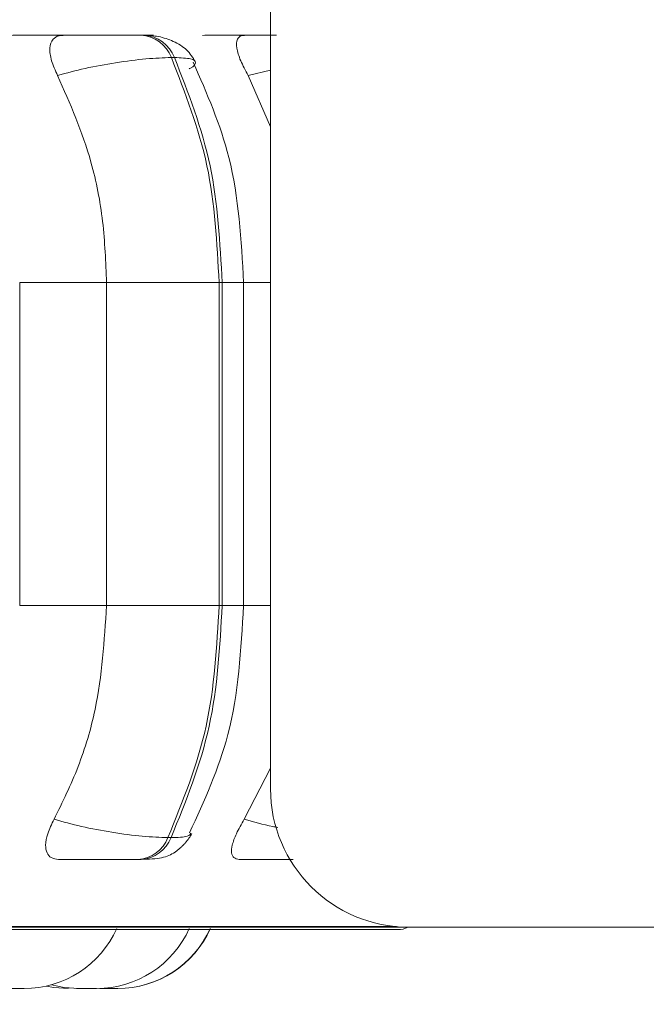
# Model space of a CAD drawing. Units: millimetres. Extents: x 466 to 886, y -348 to 283.
# Drawn here: x 755 to 756, y 182 to 182 of the extents above; entities that cross this region are included whole.
import ezdxf

# ---------------------------------------------------------------- set-up
doc = ezdxf.new("R2010")
doc.units = ezdxf.units.MM
doc.header["$PDSIZE"] = -1
doc.layers.add('DIMENSIONS', color=252, linetype='Continuous')
doc.styles.get("Standard").update_dxf_attribs({"font": 'arial.ttf'})
doc.dimstyles.new('ISO-25 - ab', dxfattribs={"dimtxt": 3, "dimasz": 2.5, "dimexe": 1.25, "dimexo": 0.625, "dimtad": 1, "dimdec": 0, "dimlfac": 25, "dimrnd": 5, "dimzin": 1, "dimtxsty": 'Standard', "dimcen": 2.5, "dimadec": 0, "dimazin": 0, "dimtfac": 1, "dimtdec": 0, "dimtmove": 0, "dimatfit": 3, "dimfxl": 1, "dimlwd": 15, "dimlwe": 15, "dimarcsym": 0})

# ---------------------------------------------------------------- blocks, each defined once
blk = doc.blocks.new('*D106')
at = {"layer": 'Defpoints', "color": 0, "lineweight": 15, "transparency": 16777216}
for p in [(751.98238, 244.69749), (722.97868, 181.59949), (756.64887, 181.59949)]:
    blk.add_point(p, dxfattribs=at)
at = {"layer": 'DIMENSIONS', "color": 0, "lineweight": 15, "transparency": 16777216}
for p, q in [((751.35738, 244.69749), (721.72868, 244.69749)), ((722.97868, 242.19749), (722.97868, 184.09949)), ((756.02387, 181.59949), (721.72868, 181.59949))]:
    blk.add_line(p, q, dxfattribs=at)
for points in [[(722.56202, 242.19749), (723.39535, 242.19749), (722.97868, 244.69749)], [(722.56202, 184.09949), (723.39535, 184.09949), (722.97868, 181.59949)]]:
    blk.add_solid(points, dxfattribs=at)
at = {"layer": 'DIMENSIONS', "color": 0, "lineweight": 15, "transparency": 16777216, "insert": (720.43111, 213.14849), "char_height": 3, "attachment_point": 5, "rotation": 90}
blk.add_mtext('1575 [62,1"]', dxfattribs=at)
blk = doc.blocks.new('*D107')
at = {"layer": 'Defpoints', "color": 0, "lineweight": 15, "transparency": 16777216}
for p in [(747.5058, 211.38549), (733.24413, 181.59949), (756.84471, 181.59949)]:
    blk.add_point(p, dxfattribs=at)
at = {"layer": 'DIMENSIONS', "color": 0, "lineweight": 15, "transparency": 16777216}
for p, q in [((746.8808, 211.38549), (731.99413, 211.38549)), ((733.24413, 208.88549), (733.24413, 184.09949)), ((756.21971, 181.59949), (731.99413, 181.59949))]:
    blk.add_line(p, q, dxfattribs=at)
for points in [[(732.82746, 208.88549), (733.66079, 208.88549), (733.24413, 211.38549)], [(732.82746, 184.09949), (733.66079, 184.09949), (733.24413, 181.59949)]]:
    blk.add_solid(points, dxfattribs=at)
at = {"layer": 'DIMENSIONS', "color": 0, "lineweight": 15, "transparency": 16777216, "insert": (730.69655, 196.49249), "char_height": 3, "attachment_point": 5, "rotation": 90}
blk.add_mtext('745 [29,3"]', dxfattribs=at)
blk = doc.blocks.new('*D108')
at = {"layer": 'Defpoints', "color": 0, "lineweight": 15, "transparency": 16777216}
for p in [(798.77361, 195.40904), (753.33361, 192.22065), (798.77361, 170.44294)]:
    blk.add_point(p, dxfattribs=at)
at = {"layer": 'DIMENSIONS', "color": 0, "lineweight": 15, "transparency": 16777216}
for p, q in [((798.77361, 194.78404), (798.77361, 169.19294)), ((753.33361, 191.59565), (753.33361, 169.19294)), ((755.83361, 170.44294), (796.27361, 170.44294))]:
    blk.add_line(p, q, dxfattribs=at)
for points in [[(755.83361, 170.85961), (755.83361, 170.02628), (753.33361, 170.44294)], [(796.27361, 170.85961), (796.27361, 170.02628), (798.77361, 170.44294)]]:
    blk.add_solid(points, dxfattribs=at)
at = {"layer": 'DIMENSIONS', "color": 0, "lineweight": 15, "transparency": 16777216, "insert": (776.05361, 172.99052), "char_height": 3, "attachment_point": 5}
blk.add_mtext('1135 [44,7"]', dxfattribs=at)

msp = doc.modelspace()

# ---------------------------------------------------------------- linework, layer by layer
at = {"color": 7, "linetype": 'Continuous', "lineweight": 15}
for p, q in [((755.61361, 181.71949), (755.61361, 182.39949)), ((755.50402, 182.3728), (755.50133, 182.3728)), ((755.53038, 182.35333), (755.52769, 182.35333)), ((755.61361, 182.29332), (755.5943, 182.33779)), ((755.3963, 181.87833), (755.3963, 182.15833)), ((755.47152, 181.87833), (755.47152, 182.15833)), ((755.47152, 182.15833), (755.56906, 182.15833)), ((755.56906, 181.87833), (755.56906, 182.15833)), ((755.56906, 182.15833), (755.57169, 182.15833)), ((755.57169, 182.15833), (755.57169, 181.87833)), ((755.59027, 181.87833), (755.59027, 182.15833)), ((755.47152, 181.87833), (755.56906, 181.87833)), ((755.56906, 181.87833), (755.57169, 181.87833)), ((755.59078, 181.69303), (755.61361, 181.73745)), ((755.52478, 181.67715), (755.52749, 181.67715)), ((755.49873, 181.65833), (755.50143, 181.65833)), ((752.86788, 181.59738), (755.72388, 181.59738)), ((759.18135, 181.59949), (755.73361, 181.59949)), ((755.44309, 181.54633), (755.44308, 181.54633)), ((755.4435, 181.54633), (755.44358, 181.54633))]:
    msp.add_line(p, q, dxfattribs=at)
at = {"color": 8, "linetype": 'Continuous', "lineweight": 15}
for p, q in [((755.5943, 182.33779), (755.61361, 182.34252)), ((755.3963, 182.15833), (755.47152, 182.15833)), ((755.57169, 182.15833), (755.59027, 182.15833)), ((755.59027, 182.15833), (755.61361, 182.15833)), ((755.3963, 181.87833), (755.47152, 181.87833)), ((755.57169, 181.87833), (755.59027, 181.87833)), ((755.59027, 181.87833), (755.61361, 181.87833)), ((754.05, 181.59998), (755.72281, 181.59998))]:
    msp.add_line(p, q, dxfattribs=at)
at = {"color": 7, "linetype": 'Continuous', "lineweight": 15, "flags": 128}
for points in [[(755.41933, 181.54844), (755.42588, 181.54724), (755.43848, 181.54633)], [(755.42387, 181.54958), (755.43495, 181.54724), (755.44755, 181.54633)]]:
    msp.add_lwpolyline(points, dxfattribs=at)
at = {"color": 7, "linetype": 'Continuous', "lineweight": 15}
for centre, radius, start, end in [((755.49941, 182.34262), 0.03023, 20.73663, 86.59437), ((755.50211, 182.34262), 0.03023, 20.73661, 86.59437), ((755.73361, 181.71949), 0.12, 180, 270), ((755.49688, 181.68833), 0.03006, 273.52551, 338.1693), ((755.49959, 181.68833), 0.03006, 273.52551, 338.16928), ((755.40018, 181.63433), 0.088, 270, 335.85226), ((755.46295, 181.63433), 0.088, 270, 335.85226), ((755.48108, 181.63433), 0.088, 270, 335.85226), ((755.48131, 181.63433), 0.088, 270, 335.85226), ((755.72388, 181.61738), 0.02, 270, 296.61001)]:
    msp.add_arc(centre, radius, start, end, dxfattribs=at)
for points, knots in [([(755.38868, 182.37259), (755.39328, 182.37262), (755.40246, 182.37267), (755.41786, 182.37272), (755.43054, 182.37276), (755.43996, 182.37278), (755.44878, 182.3728), (755.45341, 182.3728), (755.4557, 182.3728)], [0, 0, 0, 0, 0.249946, 0.499272, 0.626637, 0.749893, 0.875921, 1, 1, 1, 1]), ([(755.42919, 182.33779), (755.42719, 182.34215), (755.4232, 182.35085), (755.4218, 182.36195), (755.42434, 182.36923), (755.42912, 182.37226), (755.43272, 182.37251), (755.43393, 182.37259)], [0, 0, 0, 0, 0.2479716, 0.4963137, 0.7329201, 0.9101579, 1, 1, 1, 1]), ([(755.42851, 182.37259), (755.43327, 182.37262), (755.44277, 182.37267), (755.45838, 182.37272), (755.47108, 182.37276), (755.48043, 182.37278), (755.48909, 182.3728), (755.49355, 182.3728), (755.49576, 182.3728)], [0, 0, 0, 0, 0.249948, 0.499277, 0.626937, 0.749901, 0.876067, 1, 1, 1, 1]), ([(755.43393, 182.37259), (755.43871, 182.37262), (755.44826, 182.37267), (755.46388, 182.37272), (755.47658, 182.37276), (755.48593, 182.37278), (755.49457, 182.3728), (755.49901, 182.3728), (755.50121, 182.3728)], [0, 0, 0, 0, 0.249946, 0.499272, 0.626637, 0.749893, 0.875921, 1, 1, 1, 1]), ([(755.50138, 182.37267), (755.50483, 182.37269), (755.51005, 182.37272), (755.51238, 182.37276), (755.51198, 182.37278), (755.50942, 182.3728), (755.50573, 182.3728), (755.50391, 182.3728)], [0, 0, 0, 0, 0.3324149, 0.5026167, 0.6665578, 0.8347669, 1, 1, 1, 1]), ([(755.54844, 182.34979), (755.54621, 182.35335), (755.54192, 182.36024), (755.53022, 182.36747), (755.51719, 182.37196), (755.50823, 182.37253), (755.50402, 182.3728)], [0, 0, 0, 0, 0.285436, 0.551038, 0.789647, 1, 1, 1, 1]), ([(755.5547, 182.37259), (755.55999, 182.37262), (755.57055, 182.37267), (755.58671, 182.37272), (755.59926, 182.37276), (755.60752, 182.37278), (755.61182, 182.37279), (755.61361, 182.37279)], [0, 0, 0, 0, 0.298091, 0.595442, 0.747341, 0.894338, 1, 1, 1, 1]), ([(755.5943, 182.33779), (755.59193, 182.34215), (755.58719, 182.35085), (755.5838, 182.36195), (755.58421, 182.36923), (755.58728, 182.37226), (755.59006, 182.37251), (755.591, 182.37259)], [0, 0, 0, 0, 0.247972, 0.496314, 0.73292, 0.910158, 1, 1, 1, 1]), ([(755.58672, 182.37259), (755.59213, 182.37262), (755.60193, 182.37266), (755.61351, 182.3727), (755.6187, 182.37272)], [0, 0, 0, 0, 0.55243, 1, 1, 1, 1]), ([(755.591, 182.37259), (755.59639, 182.37262), (755.60448, 182.37265), (755.61401, 182.37269), (755.61719, 182.3727)], [0, 0, 0, 0, 0.6672183, 1, 1, 1, 1]), ([(755.42919, 182.33779), (755.437, 182.33991), (755.45294, 182.34422), (755.47992, 182.34914), (755.507, 182.35264), (755.52073, 182.3531), (755.52769, 182.35333)], [0, 0, 0, 0, 0.236569, 0.482311, 0.737989, 1, 1, 1, 1]), ([(755.59027, 182.15833), (755.58824, 182.19524), (755.58451, 182.26293), (755.55848, 182.32225), (755.54664, 182.34922)], [0, 0, 0, 0, 0.545336, 1, 1, 1, 1]), ([(755.47152, 182.15833), (755.47083, 182.17602), (755.46947, 182.21141), (755.45744, 182.2735), (755.43992, 182.31337), (755.42919, 182.33779)], [0, 0, 0, 0, 0.279107, 0.558214, 1, 1, 1, 1]), ([(755.42607, 181.69303), (755.43339, 181.70797), (755.44803, 181.73785), (755.46655, 181.79974), (755.46959, 181.84791), (755.47152, 181.87833)], [0, 0, 0, 0, 0.269322, 0.538539, 1, 1, 1, 1]), ([(755.54349, 181.68136), (755.55619, 181.70906), (755.58409, 181.76993), (755.58809, 181.8401), (755.59027, 181.87833)], [0, 0, 0, 0, 0.455218, 1, 1, 1, 1]), ([(755.42994, 181.65833), (755.42767, 181.65864), (755.42312, 181.65926), (755.41948, 181.66382), (755.41832, 181.67079), (755.42009, 181.68071), (755.424, 181.68877), (755.42607, 181.69303)], [0, 0, 0, 0, 0.174699, 0.348623, 0.538305, 0.755976, 1, 1, 1, 1]), ([(755.42607, 181.69303), (755.43384, 181.69088), (755.44973, 181.6865), (755.4767, 181.68146), (755.50393, 181.67787), (755.51777, 181.6774), (755.52478, 181.67715)], [0, 0, 0, 0, 0.235264, 0.480708, 0.736689, 1, 1, 1, 1]), ([(755.58647, 181.65833), (755.58475, 181.65864), (755.58132, 181.65926), (755.57953, 181.66382), (755.58018, 181.67079), (755.58371, 181.68071), (755.58833, 181.68877), (755.59078, 181.69303)], [0, 0, 0, 0, 0.1746988, 0.3486231, 0.5383048, 0.755976, 1, 1, 1, 1]), ([(755.50143, 181.65833), (755.50479, 181.65839), (755.51159, 181.65851), (755.5192, 181.6595), (755.52511, 181.66124), (755.52972, 181.66376), (755.53319, 181.66635), (755.5355, 181.66832), (755.53768, 181.67039), (755.54038, 181.67323), (755.54328, 181.67679), (755.54472, 181.67936), (755.54546, 181.6807)], [0, 0, 0, 0, 0.170977, 0.346931, 0.506078, 0.629854, 0.680234, 0.725759, 0.768935, 0.812003, 0.902565, 1, 1, 1, 1]), ([(755.42994, 181.65833), (755.43477, 181.65833), (755.44441, 181.65833), (755.46031, 181.65833), (755.47333, 181.65833), (755.48296, 181.65833), (755.49191, 181.65833), (755.49647, 181.65833), (755.49873, 181.65833)], [0, 0, 0, 0, 0.250048, 0.49928, 0.626958, 0.74996, 0.876123, 1, 1, 1, 1]), ([(755.58647, 181.65833), (755.59199, 181.65833), (755.60303, 181.65833), (755.61949, 181.65833), (755.62966, 181.65833), (755.63293, 181.65833), (755.63314, 181.65833)], [0, 0, 0, 0, 0.3934995, 0.7857133, 0.9866398, 1, 1, 1, 1]), ([(755.38967, 181.54633), (755.39065, 181.54633), (755.39212, 181.54633), (755.39415, 181.54633), (755.39511, 181.54633), (755.39561, 181.54633), (755.39574, 181.54633), (755.39664, 181.54633), (755.39786, 181.54633), (755.39902, 181.54633), (755.39947, 181.54633), (755.39965, 181.54633), (755.39967, 181.54633), (755.39971, 181.54633), (755.40004, 181.54633), (755.40011, 181.54633), (755.40018, 181.54633)], [0, 0, 0, 0, 0.201034, 0.302601, 0.40404, 0.40498, 0.412187, 0.432037, 0.605186, 0.706893, 0.808446, 0.808685, 0.810401, 0.81502, 0.832256, 1, 1, 1, 1]), ([(755.44547, 181.54633), (755.44556, 181.54633), (755.44596, 181.54633), (755.44652, 181.54633), (755.44707, 181.54633), (755.4473, 181.54633), (755.44755, 181.54633), (755.44767, 181.54633)], [0, 0, 0, 0, 0.159207, 0.701024, 0.719457, 0.861043, 1, 1, 1, 1]), ([(755.44576, 181.54633), (755.44595, 181.54633), (755.44643, 181.54633), (755.44712, 181.54633), (755.44755, 181.54633)], [0, 0, 0, 0, 0.388701, 1, 1, 1, 1]), ([(755.44764, 181.54633), (755.44763, 181.54633), (755.4476, 181.54633), (755.44814, 181.54633), (755.44865, 181.54633), (755.44903, 181.54633), (755.44962, 181.54633), (755.4511, 181.54633), (755.45292, 181.54633), (755.4539, 181.54633)], [0, 0, 0, 0, 0.153972, 0.295798, 0.43741, 0.442228, 0.479233, 0.718508, 1, 1, 1, 1]), ([(755.44783, 181.54633), (755.44879, 181.54633), (755.45024, 181.54633), (755.45179, 181.54633), (755.4524, 181.54633), (755.45269, 181.54633), (755.45276, 181.54633), (755.45328, 181.54633), (755.45383, 181.54633), (755.45388, 181.54633), (755.45389, 181.54633)], [0, 0, 0, 0, 0.28439, 0.428071, 0.571572, 0.572901, 0.583096, 0.611178, 0.856121, 1, 1, 1, 1]), ([(755.45388, 181.54633), (755.45424, 181.54633), (755.4546, 181.54633), (755.45497, 181.54633), (755.45508, 181.54633), (755.45589, 181.54633), (755.45672, 181.54633), (755.45716, 181.54633), (755.4572, 181.54633)], [0, 0, 0, 0, 0.267709, 0.270833, 0.294789, 0.360777, 0.936353, 1, 1, 1, 1]), ([(755.45388, 181.54633), (755.45444, 181.54633), (755.45548, 181.54633), (755.45671, 181.54633), (755.45734, 181.54633), (755.45764, 181.54633), (755.45772, 181.54633), (755.45825, 181.54633), (755.45877, 181.54633), (755.45899, 181.54633), (755.45893, 181.54633), (755.45893, 181.54633)], [0, 0, 0, 0, 0.187335, 0.350139, 0.512738, 0.514244, 0.525796, 0.557615, 0.835158, 0.998186, 1, 1, 1, 1]), ([(755.4539, 181.54633), (755.45491, 181.54633), (755.45643, 181.54633), (755.45837, 181.54633), (755.45925, 181.54633), (755.45969, 181.54633), (755.45981, 181.54633), (755.46061, 181.54633), (755.46164, 181.54633), (755.46249, 181.54633), (755.46275, 181.54633), (755.46283, 181.54633), (755.46284, 181.54633), (755.46286, 181.54633), (755.46294, 181.54633), (755.46289, 181.54633), (755.46285, 181.54633)], [0, 0, 0, 0, 0.223583, 0.336542, 0.44936, 0.450405, 0.45842, 0.480497, 0.673067, 0.786182, 0.899126, 0.899392, 0.9013, 0.906437, 0.925607, 1, 1, 1, 1]), ([(755.46571, 181.54633), (755.4657, 181.54633), (755.46552, 181.54633), (755.46606, 181.54633), (755.46698, 181.54633), (755.46768, 181.54633), (755.46808, 181.54633), (755.46818, 181.54633), (755.46892, 181.54633), (755.47063, 181.54633), (755.47252, 181.54633), (755.47354, 181.54633)], [0, 0, 0, 0, 0.01223, 0.257713, 0.38221, 0.506533, 0.507808, 0.516919, 0.541403, 0.753081, 1, 1, 1, 1]), ([(755.47061, 181.54633), (755.47062, 181.54633), (755.47147, 181.54633), (755.47255, 181.54633), (755.4736, 181.54633)], [0, 0, 0, 0, 0.012937, 1, 1, 1, 1]), ([(755.47354, 181.54633), (755.47454, 181.54633), (755.47606, 181.54633), (755.47783, 181.54633), (755.47859, 181.54633), (755.47897, 181.54633), (755.47906, 181.54633), (755.47973, 181.54633), (755.48052, 181.54633), (755.48103, 181.54633), (755.48106, 181.54633), (755.48107, 181.54633)], [0, 0, 0, 0, 0.251822, 0.379049, 0.506116, 0.507293, 0.516321, 0.541186, 0.758079, 0.885481, 1, 1, 1, 1]), ([(755.4736, 181.54633), (755.47462, 181.54633), (755.47612, 181.54633), (755.47741, 181.54633), (755.47782, 181.54633)], [0, 0, 0, 0, 0.6766259, 1, 1, 1, 1]), ([(755.48063, 181.54633), (755.48067, 181.54633), (755.48099, 181.54633), (755.48122, 181.54633), (755.48128, 181.54633), (755.48131, 181.54633)], [0, 0, 0, 0, 0.061101, 0.530906, 1, 1, 1, 1])]:
    msp.add_open_spline(points, degree=3, knots=knots, dxfattribs=at)
for points in [[(755.56906, 182.15833), (755.56724, 182.19265), (755.56359, 182.2613), (755.53965, 182.32265), (755.52769, 182.35333)], [(755.53038, 182.35333), (755.54234, 182.32265), (755.56626, 182.2613), (755.56988, 182.19265), (755.57169, 182.15833)], [(755.52478, 181.67715), (755.53759, 181.70866), (755.56319, 181.77168), (755.5671, 181.84278), (755.56906, 181.87833)], [(755.57169, 181.87833), (755.56974, 181.84278), (755.56585, 181.77168), (755.54028, 181.70866), (755.52749, 181.67715)]]:
    msp.add_open_spline(points, degree=3, dxfattribs=at)
at = {"color": 8, "linetype": 'Continuous', "lineweight": 15}
for points, knots in [([(755.54321, 182.34362), (755.54338, 182.34371), (755.54774, 182.3459), (755.54949, 182.34906), (755.54644, 182.35266), (755.53578, 182.3531), (755.53038, 182.35333)], [0, 0, 0, 0, 0.0126689, 0.3304827, 0.6611461, 1, 1, 1, 1]), ([(755.59078, 181.69303), (755.59899, 181.69078), (755.60864, 181.68815), (755.61841, 181.68629), (755.61986, 181.68601)], [0, 0, 0, 0, 0.851861, 1, 1, 1, 1]), ([(755.54454, 181.68092), (755.54403, 181.67996), (755.5428, 181.67767), (755.53311, 181.67734), (755.52749, 181.67715)], [0, 0, 0, 0, 0.419366, 1, 1, 1, 1])]:
    msp.add_open_spline(points, degree=3, knots=knots, dxfattribs=at)

# ---------------------------------------------------------------- dimensions: what is measured, and where the dimension line sits
at = {"layer": 'DIMENSIONS', "lineweight": 15}
for base, p1, p2, picture, middle in [((722.97868, 181.59949), (751.98238, 244.69749), (756.64887, 181.59949), '*D106', (720.43111, 213.14849)), ((733.24413, 181.59949), (747.5058, 211.38549), (756.84471, 181.59949), '*D107', (730.69655, 196.49249))]:
    dim = msp.add_linear_dim(base=base, p1=p1, p2=p2, angle=90, dimstyle='ISO-25 - ab', dxfattribs=at)
    dim.commit()
    dim.dimension.update_dxf_attribs({"geometry": picture, "text_midpoint": middle})
dim = msp.add_linear_dim(base=(798.77361, 170.44294), p1=(753.33361, 192.22065), p2=(798.77361, 195.40904), dimstyle='ISO-25 - ab', dxfattribs=at)
dim.commit()
dim.dimension.update_dxf_attribs({"geometry": '*D108', "text_midpoint": (776.05361, 172.99052)})

doc.saveas('drawing.dxf')
